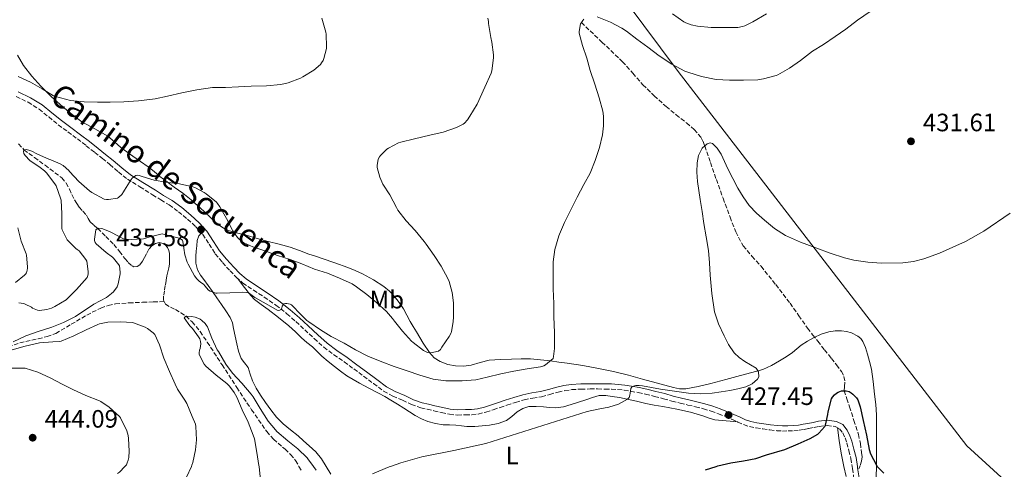
# Model space of a CAD drawing. Units: metres. Extents: x 559872 to 563314, y 4707871 to 4710213.
# Drawn here: x 562120 to 562512, y 4708105 to 4708284 of the extents above; entities that cross this region are included whole.
import ezdxf
from ezdxf.enums import TextEntityAlignment as Align

# ---------------------------------------------------------------- set-up
doc = ezdxf.new("R2010")
doc.units = ezdxf.units.M
doc.header["$MEASUREMENT"] = 0
doc.linetypes.add('DGN Style 3', pattern=[2.435891, 1.739922, -0.695969])
for name, color, linetype, lineweight in [('Barranco lineal', 142, 'DGN Style 3', 13), ('Camino', 7, 'DGN Style 3', 0), ('Cauce lineal', 142, 'Continuous', 13), ('Cota de punto acotado terreno', 7, 'Continuous', 0), ('Curva de nivel directora', 30, 'Continuous', 30), ('Curva de nivel intermedia', 30, 'Continuous', 0), ('Etiqueta de uso rústico', 92, 'Continuous', 0), ('Límite de municipio', 7, 'Continuous', 0), ('Línea de cambio de uso (parcela vista)', 92, 'Continuous', 0), ('Margen derecho', 7, 'Continuous', 0), ('Punto acotado terreno (símbolo)', 7, 'Continuous', 0), ('Vaguada', 142, 'DGN Style 3', 13)]:
    doc.layers.add(name, color=color, linetype=linetype, lineweight=lineweight)
doc.styles.add('Style-Arial', font='arial.ttf')

# ---------------------------------------------------------------- blocks, each defined once
blk = doc.blocks.new('5PATER')
at = {"layer": 'Cauce lineal', "linetype": 'Continuous', "lineweight": 0}
h = blk.add_hatch(color=51, dxfattribs=at)
edge = h.paths.add_edge_path()
edge.add_ellipse((0, 0), major_axis=(-0.11, -0.111), ratio=0.999422, start_angle=0, end_angle=360)

msp = doc.modelspace()

# ---------------------------------------------------------------- linework, layer by layer
at = {"layer": 'Barranco lineal', "color": 142, "linetype": 'DGN Style 3', "lineweight": 13}
msp.add_polyline3d([(562343.35, 4708282.66, 435), (562351.53, 4708274.85, 434.26), (562359.71, 4708267.05, 433.53), (562363.81, 4708262.51, 433.04), (562367.83, 4708257.89, 432.54), (562372.35, 4708253.46, 432.22), (562377.04, 4708249.21, 431.9), (562381.07, 4708245.94, 431.45), (562385.14, 4708242.71, 430.98), (562388.24, 4708240.06, 430.69), (562390.93, 4708237, 430.41), (562391.8, 4708235.33, 430.2), (562392.44, 4708233.56, 430), (562394.74, 4708226.89, 429.87), (562397.06, 4708220.23, 429.8), (562399.76, 4708212.73, 429.4), (562402.5, 4708205.25, 429.02), (562404.76, 4708199.35, 428.8), (562407.74, 4708193.77, 428.58), (562411.23, 4708189.64, 428.19), (562414.86, 4708185.67, 427.82), (562420.68, 4708178.4, 427.47), (562426.37, 4708171.01, 427.18), (562429.87, 4708166.02, 427), (562433.39, 4708161.05, 426.82), (562435.38, 4708158.43, 426.73), (562437.39, 4708155.85, 426.65), (562440.13, 4708152.43, 426.44), (562442.88, 4708149.01, 426.09), (562444.9, 4708146.46, 425.62), (562446.86, 4708143.88, 425.11), (562447.81, 4708141.85, 424.89), (562448.24, 4708139.61, 424.76), (562448.03, 4708137.87, 424.89), (562447.96, 4708136.16, 425), (562449.01, 4708132.98, 424.68), (562450.06, 4708129.81, 424.38), (562451.83, 4708124.33, 424.18), (562453.57, 4708118.81, 423.96), (562454.36, 4708115.21, 423.77), (562454.85, 4708111.56, 423.59), (562455.04, 4708109.83, 423.52), (562454.88, 4708108.12, 423.46), (562454.19, 4708106.16, 423.42), (562454.15, 4708106.06, 423.42), (562453.79, 4708105.12, 423.4)], dxfattribs=at)
at = {"layer": 'Camino', "color": 7, "linetype": 'DGN Style 3', "lineweight": 0}
for points in [[(562118.45, 4708253.2, 443.78), (562123.16, 4708250.92, 443.63), (562127.56, 4708248.17, 443.59), (562131.39, 4708245.05, 443.7), (562135.2, 4708241.95, 443.81), (562139.02, 4708239.17, 443.74), (562142.82, 4708236.35, 443.52), (562146.3, 4708233.64, 443.21), (562149.75, 4708230.92, 442.74), (562152.74, 4708228.54, 442.21), (562155.72, 4708226.16, 441.62), (562159.13, 4708223.18, 440.78), (562162.69, 4708220.38, 440), (562167.7, 4708217.23, 439.47), (562172.74, 4708214.14, 439), (562176.03, 4708212.1, 438.54), (562179.32, 4708210.06, 438.1), (562183.06, 4708207.36, 437.66), (562186.63, 4708204.39, 437.22)], [(562186.63, 4708204.39, 437.22), (562189.83, 4708201.5, 436.65), (562192.74, 4708198.33, 436.05), (562195.22, 4708194.48, 435.58), (562197.67, 4708190.6, 435.28), (562200.54, 4708187.18, 435.16), (562203.56, 4708183.87, 435.11), (562206, 4708181.31, 435.09), (562208.64, 4708178.97, 435.09), (562212.88, 4708176.14, 435.18), (562217.17, 4708173.4, 435.25), (562221.79, 4708170.23, 435.15), (562226.21, 4708166.81, 434.92), (562229.75, 4708163.64, 434.63), (562233.27, 4708160.43, 434.36), (562237.03, 4708156.9, 434.16), (562240.85, 4708153.45, 433.94), (562244.85, 4708150.5, 433.64), (562248.96, 4708147.67, 433.32), (562252.81, 4708144.84, 432.94), (562256.66, 4708142.01, 432.63), (562260.66, 4708138.99, 432.68), (562264.67, 4708136.01, 432.85), (562268.32, 4708134, 432.88), (562272.19, 4708132.35, 432.9), (562275.77, 4708130.68, 433.05), (562279.46, 4708129.37, 433.17), (562282.05, 4708128.77, 433.02), (562284.64, 4708128.19, 432.84), (562287.74, 4708127.48, 432.8), (562290.87, 4708126.78, 432.72), (562294.04, 4708126.51, 432.56), (562297.22, 4708126.62, 432.4), (562299.78, 4708126.64, 432.28), (562302.34, 4708126.91, 432.15), (562305.35, 4708127.69, 431.97), (562308.29, 4708128.63, 431.8), (562310.99, 4708129.54, 431.67), (562313.7, 4708130.44, 431.57), (562317.14, 4708131.55, 431.47), (562320.59, 4708132.58, 431.36), (562324.03, 4708133.23, 431.07), (562327.47, 4708133.8, 430.8), (562330.77, 4708134.7, 430.75), (562334.07, 4708135.61, 430.72), (562336.76, 4708136.21, 430.71), (562339.49, 4708136.6, 430.71), (562343.17, 4708136.81, 430.71), (562346.85, 4708136.87, 430.71), (562349.81, 4708136.87, 430.71), (562352.77, 4708136.84, 430.71), (562355.29, 4708136.78, 430.44), (562357.79, 4708136.65, 430.07), (562360.38, 4708136.38, 429.83), (562362.96, 4708135.98, 429.6), (562365.94, 4708135.42, 429.34), (562368.9, 4708134.78, 429.08), (562372.48, 4708133.91, 428.81), (562376.05, 4708133, 428.64), (562379.35, 4708132.08, 428.57), (562382.66, 4708131.16, 428.5), (562385.72, 4708130.47, 428.41), (562388.79, 4708129.8, 428.32), (562391.91, 4708128.96, 428.25), (562394.99, 4708128.01, 428.2), (562397.9, 4708127.01, 428.19), (562400.75, 4708125.9, 428.2), (562403.21, 4708124.82, 428.21), (562405.67, 4708123.72, 428.23), (562407.9, 4708122.72, 428.31), (562410.21, 4708121.88, 428.4), (562412.9, 4708121.36, 428.45), (562415.6, 4708121, 428.44), (562418.39, 4708120.59, 428.32), (562421.17, 4708120.25, 428.04), (562423.4, 4708120.14, 427.61), (562425.62, 4708120.18, 427.2), (562427.85, 4708120.25, 426.98), (562430.07, 4708120.45, 426.76), (562431.99, 4708120.78, 426.49), (562433.91, 4708121.14, 426.26), (562435.95, 4708121.55, 426.17), (562438, 4708121.97, 426.12), (562441.14, 4708122.31, 425.94), (562444.29, 4708121.96, 425.72), (562446.08, 4708121.04, 425.47), (562447.38, 4708119.45, 425.2), (562448.27, 4708117.46, 425.12), (562448.93, 4708115.45, 425.03), (562449.81, 4708112.34, 424.5), (562450.59, 4708109.21, 423.92), (562451.08, 4708106.06, 423.54), (562451.22, 4708105.17, 423.43), (562451.83, 4708101.11, 423.32)]]:
    msp.add_polyline3d(points, dxfattribs=at)
at = {"layer": 'Curva de nivel directora', "color": 30, "linetype": 'Continuous', "lineweight": 30, "elevation": 425, "flags": 128}
msp.add_lwpolyline([(562392.7, 4708104.71), (562396.95, 4708106.06), (562397.69, 4708106.29), (562402.78, 4708107.49), (562407.84, 4708108.29), (562412.8, 4708109.25), (562417.07, 4708110.65), (562424.26, 4708112.85), (562429.6, 4708115.09), (562434.45, 4708117.14), (562437.39, 4708118.85), (562437.89, 4708119.27), (562440.21, 4708121.93), (562440.43, 4708122.53), (562441.36, 4708126.76), (562441.52, 4708127.77), (562442.85, 4708132.97), (562443.25, 4708133.59), (562444.08, 4708134.57), (562444.9, 4708135.25), (562445.57, 4708135.65), (562446.8, 4708136.12), (562447.34, 4708136.18), (562448.66, 4708136.13), (562449.86, 4708135.88), (562450.75, 4708135.37), (562451.42, 4708134.84), (562452.86, 4708133.32), (562453.3, 4708132.52), (562454.27, 4708129.8), (562455.52, 4708124.29), (562456.77, 4708118.55), (562457.9, 4708112.73), (562458.46, 4708111.13), (562460.72, 4708106.5), (562461.05, 4708106.06), (562461.17, 4708105.89), (562463.66, 4708103.33)], dxfattribs=at)
at = {"layer": 'Curva de nivel intermedia', "color": 30, "linetype": 'Continuous', "lineweight": 0, "flags": 128}
for points, elevation in [([(562241.94, 4708272.95), (562241.78, 4708278.02), (562241.67, 4708278.73), (562240.07, 4708284.31)], 445), ([(562293.68, 4708240.82), (562296.29, 4708242.17), (562296.83, 4708242.62), (562298.03, 4708243.9), (562299.03, 4708245.35), (562301.84, 4708250.2), (562304.98, 4708256.87), (562307.46, 4708262.5), (562307.71, 4708263.45), (562308.35, 4708268.6), (562308.35, 4708269.75), (562307.75, 4708274.87), (562307.3, 4708276.68), (562306.35, 4708282.25), (562306.35, 4708282.97), (562306.15, 4708284.3)], 440), ([(562342.51, 4708279), (562343.06, 4708282.09), (562343.35, 4708282.66), (562343.87, 4708283.43), (562344.32, 4708283.9)], 435), ([(562349.67, 4708284.89), (562354.99, 4708282.73), (562359.49, 4708280.41), (562361.27, 4708279.17), (562365.46, 4708276.04), (562369.76, 4708272.76), (562374.32, 4708269.37), (562379.36, 4708266.09), (562384.55, 4708263.33), (562385.73, 4708262.82), (562391.12, 4708261.21), (562396.99, 4708260.02), (562402.26, 4708259.65), (562407.86, 4708259.64), (562413.6, 4708259.85), (562415.78, 4708260.2), (562420.83, 4708261.53), (562421.59, 4708261.86), (562426.23, 4708264.49), (562430.53, 4708267.57), (562435.28, 4708271.19), (562439.76, 4708273.91), (562444.35, 4708277.09), (562448.61, 4708280.02), (562453.27, 4708283.57), (562458.27, 4708287.06)], 435), ([(562379.55, 4708286.05), (562384.08, 4708282.92), (562384.88, 4708282.5), (562387.09, 4708281.7), (562389.51, 4708281.17), (562394.95, 4708280.63), (562400.03, 4708280.61), (562405.65, 4708280.71), (562407.41, 4708281.01), (562408.39, 4708281.33), (562411.54, 4708282.87), (562416.96, 4708286.02)], 440), ([(562156.35, 4708199.15), (562161.22, 4708196.63), (562162.4, 4708196.41), (562164.22, 4708196.3), (562169.17, 4708196.6), (562170.45, 4708196.92), (562171.28, 4708197.27), (562176.48, 4708198.55), (562177.52, 4708198.36), (562182.82, 4708197.02), (562183.57, 4708196.7), (562184.59, 4708196.09), (562184.72, 4708195.47), (562185.57, 4708190.23), (562186.45, 4708187.32), (562186.85, 4708186.49), (562189.41, 4708181.93), (562190.3, 4708180.71), (562191.3, 4708179.71), (562191.86, 4708179.39), (562193.09, 4708178.41), (562193.46, 4708177.87), (562195.02, 4708176.12), (562195.66, 4708175.77), (562197.89, 4708174.91), (562198.42, 4708174.91), (562203.49, 4708175.08), (562208.64, 4708175.39), (562210.26, 4708175.24), (562210.8, 4708175.05), (562211.31, 4708174.78), (562213.42, 4708173.29), (562217.94, 4708170.76), (562222.26, 4708168.2), (562222.82, 4708168.12), (562223.36, 4708168.22), (562223.84, 4708168.49), (562224.11, 4708169.05), (562224.35, 4708169.75), (562224.64, 4708170.35), (562225.01, 4708170.73), (562225.65, 4708170.83), (562226.21, 4708170.83), (562227.49, 4708170.65), (562227.97, 4708170.31), (562229.49, 4708168.92), (562230.42, 4708167.82), (562234.06, 4708164.07), (562234.9, 4708163.56), (562239.49, 4708160.35), (562243.82, 4708157.75), (562248.91, 4708155.1), (562253.47, 4708152.46), (562258.42, 4708149.94), (562263.97, 4708147.64), (562268.91, 4708145.78), (562274.02, 4708144.02), (562279.06, 4708142.3), (562284.34, 4708140.82), (562289.39, 4708140.07), (562290.4, 4708140.06), (562295.98, 4708140.06), (562301.36, 4708140.52), (562305.89, 4708141.54), (562311.36, 4708142.95), (562316.53, 4708143.96), (562321.78, 4708144.9), (562327.15, 4708145.66), (562328.4, 4708146.02), (562329.06, 4708146.42), (562332.08, 4708149.05), (562332.29, 4708149.8), (562332.69, 4708152.92), (562332.69, 4708153.88), (562332.67, 4708159.35), (562332.42, 4708165.51), (562332.35, 4708170.84), (562332.16, 4708176.76), (562332.16, 4708181.85), (562332.19, 4708187.45), (562332.85, 4708192.36), (562334.34, 4708197.74), (562334.64, 4708198.42), (562336.69, 4708203.1), (562339.11, 4708208.17), (562341.68, 4708213.16), (562344.34, 4708218.15), (562346.82, 4708222.71), (562348.8, 4708227.77), (562350.58, 4708232.98), (562351.79, 4708237.98), (562352.18, 4708241.51), (562352.11, 4708245.42), (562351.84, 4708247.34), (562350.48, 4708252.66), (562348.69, 4708258.1), (562346.82, 4708263.56), (562345.55, 4708268.47), (562343.84, 4708273.5), (562342.51, 4708278.39), (562342.51, 4708279)], 435), ([(562119.3, 4708261.13), (562124.13, 4708258.94), (562128.74, 4708256.23), (562133.35, 4708253.51), (562134.07, 4708253.24), (562140.11, 4708251.66), (562145.52, 4708251.03), (562150.77, 4708250.95), (562155.86, 4708250.95), (562161.33, 4708251.03), (562167.15, 4708251.43), (562173.71, 4708252.27), (562178.61, 4708253.37), (562184.35, 4708254.68), (562190.31, 4708255.88), (562196.55, 4708256.75), (562201.76, 4708256.84), (562206.9, 4708257.05), (562212.02, 4708257.27), (562218, 4708257.39), (562223.78, 4708257.95), (562226.72, 4708258.65), (562231.62, 4708260.47), (562232.56, 4708261), (562236.88, 4708263.74), (562239.51, 4708265.96), (562239.97, 4708266.54), (562240.56, 4708267.54), (562240.87, 4708268.3), (562241.87, 4708272.23), (562241.94, 4708272.95)], 445), ([(562123.52, 4708231.85), (562124.71, 4708231.43), (562126.69, 4708230.43), (562131.65, 4708228.2), (562132.21, 4708228.04), (562135.99, 4708226.43), (562137.2, 4708225.69), (562139.41, 4708223.77), (562139.71, 4708223.35), (562143.35, 4708219.35), (562147.6, 4708215.72), (562148.61, 4708215.07), (562153.49, 4708212.33), (562154.45, 4708212.17), (562155.2, 4708212.17), (562158.79, 4708212.71), (562159.19, 4708213.02), (562160.43, 4708214.27), (562161.17, 4708215.26), (562161.52, 4708215.88), (562164.15, 4708220.19), (562164.63, 4708220.73), (562166.07, 4708221.83), (562166.66, 4708221.85), (562167.36, 4708221.75), (562168.53, 4708221.43), (562173.41, 4708219.93), (562178.03, 4708219.13), (562183.44, 4708218.47), (562188.8, 4708217.26), (562189.79, 4708216.89), (562193.23, 4708215.07), (562194.03, 4708214.47), (562198.1, 4708211.15), (562198.55, 4708210.63), (562199.46, 4708209.26), (562202.13, 4708204.7), (562204.7, 4708199.75), (562206.58, 4708197.11), (562207.26, 4708196.36), (562208.32, 4708195.48), (562209.1, 4708195), (562212.56, 4708193.47), (562217.73, 4708191.67), (562222.43, 4708189.93), (562227.41, 4708188.43), (562232.14, 4708186.63), (562237.2, 4708184.55), (562242.3, 4708182.9), (562247.06, 4708180.9), (562252.1, 4708178.63), (562253.87, 4708177.53), (562257.92, 4708174.41), (562261.92, 4708171.13), (562265.76, 4708167.74), (562268.24, 4708164.92), (562268.99, 4708163.8), (562272.13, 4708159.9), (562275.78, 4708155.85), (562276.45, 4708155.29), (562280.51, 4708152.18), (562281.62, 4708151.58), (562282.11, 4708151.4), (562282.85, 4708151.3), (562283.46, 4708151.3), (562286.48, 4708151.88), (562287.25, 4708152.63), (562287.82, 4708153.45), (562290.7, 4708157.69), (562291.49, 4708159.26), (562291.66, 4708159.78), (562292.38, 4708163.58), (562292.48, 4708165.61), (562292.45, 4708171.14), (562291.9, 4708175.24), (562290.72, 4708179.67), (562290.19, 4708180.76), (562287.5, 4708185.69), (562284.74, 4708190.01), (562281.55, 4708194.52), (562280.83, 4708195.51), (562277.2, 4708199.88), (562273.57, 4708203.7), (562270.37, 4708207.93), (562269.75, 4708209.02), (562267.11, 4708214.09), (562264.35, 4708218.36), (562263.12, 4708221.05), (562262.11, 4708224.95), (562262.13, 4708225.78), (562262.55, 4708228.25), (562263.04, 4708229.16), (562263.46, 4708229.72), (562265.97, 4708232.25), (562266.59, 4708232.71), (562270.58, 4708234.73), (562271.52, 4708235.02), (562276.98, 4708236.31), (562283.03, 4708237.85), (562288.39, 4708239.02), (562293.68, 4708240.82)], 440), ([(562389.52, 4708219.41), (562389.28, 4708223.09), (562389.36, 4708226.77), (562389.9, 4708229.78), (562391.39, 4708232.66), (562393.41, 4708234.38), (562394.54, 4708234.72), (562395.49, 4708234.47), (562397.43, 4708232.59), (562399.01, 4708230.2), (562400.35, 4708227.32), (562401.68, 4708224.45), (562403.61, 4708220.6), (562405.59, 4708216.76), (562407.67, 4708213.23), (562410.1, 4708209.91), (562413, 4708206.83), (562416.18, 4708204.04), (562420.23, 4708200.7), (562424.62, 4708197.89), (562430.59, 4708195.27), (562436.67, 4708192.95), (562442.31, 4708190.87), (562448.08, 4708188.97), (562451.75, 4708188.07), (562457.29, 4708187.31), (562462.83, 4708186.92), (562471.24, 4708186.99), (562475.45, 4708187.57), (562479.65, 4708188.63), (562485.89, 4708190.82), (562496.21, 4708195.52), (562503.52, 4708199.68), (562513.98, 4708206.79)], 430), ([(562119.5, 4708171.07), (562120.4, 4708171.04), (562121.46, 4708170.81), (562122.06, 4708170.59), (562124.48, 4708169.34), (562124.96, 4708169), (562126.94, 4708168.15), (562127.74, 4708168.14), (562130.66, 4708168.51), (562132.53, 4708169.05), (562133.87, 4708169.66), (562138.3, 4708172.31), (562138.91, 4708172.87), (562142.45, 4708176.41), (562146.66, 4708181.23), (562146.93, 4708181.95), (562147.06, 4708182.67), (562147.07, 4708183.56), (562146.54, 4708187.66), (562146.11, 4708188.38), (562143.46, 4708191.75), (562142.78, 4708192.36), (562142.21, 4708192.79), (562138.72, 4708196.2), (562138.42, 4708196.67), (562136.72, 4708200.22), (562136.61, 4708200.71), (562136.56, 4708201.43), (562136.56, 4708206.59), (562136.29, 4708211.96), (562136.11, 4708212.73), (562134.31, 4708217.67), (562133.83, 4708218.51), (562130.56, 4708222.83), (562129.7, 4708223.67), (562128.03, 4708224.92), (562123.94, 4708227.8), (562121.97, 4708229.72), (562121.49, 4708230.59), (562121.38, 4708231.31), (562121.54, 4708232.03), (562122.39, 4708232.09), (562123.52, 4708231.85)], 440), ([(562260.19, 4708103.05), (562266.83, 4708105.83), (562267.44, 4708106.06), (562271.47, 4708107.55), (562279.82, 4708109.82), (562292.64, 4708112.35), (562305.36, 4708115.22), (562325.52, 4708121.55), (562345.68, 4708127.9), (562349.97, 4708128.82), (562354.3, 4708129.66), (562358.12, 4708130.83), (562361.71, 4708132.86), (562362.34, 4708133.53), (562362.66, 4708134.36), (562362.77, 4708135.23), (562362.86, 4708136.1), (562363.04, 4708137.03), (562363.57, 4708137.81), (562364.98, 4708138.25), (562366.31, 4708138.21), (562367.65, 4708138.07), (562371.21, 4708137.43), (562374.77, 4708136.81), (562380.38, 4708135.93), (562386, 4708135.19), (562390.7, 4708134.99), (562395.41, 4708135.25), (562398.92, 4708135.67), (562402.42, 4708136.23), (562405.65, 4708136.9), (562408.85, 4708137.77), (562411.33, 4708138.96), (562413.42, 4708140.76), (562413.93, 4708141.76), (562413.82, 4708143.63), (562412.86, 4708145.13), (562410.63, 4708146.46), (562408.4, 4708147.77), (562406.18, 4708149.36), (562404.14, 4708151.22), (562401.94, 4708154.5), (562400.19, 4708158.04), (562397.95, 4708162.73), (562396.32, 4708167.61), (562395.22, 4708174.88), (562394.54, 4708182.18), (562394.32, 4708187.05), (562393.9, 4708191.89), (562393.02, 4708197.32), (562392.13, 4708202.74), (562391.35, 4708207.47), (562390.58, 4708212.2), (562390.03, 4708215.8), (562389.52, 4708219.41)], 430), ([(562117.25, 4708155.64), (562122.3, 4708158.06), (562127.2, 4708159.77), (562132.59, 4708161.43), (562137.3, 4708163.26), (562142, 4708165.71), (562149.39, 4708170.55), (562154.34, 4708173.27), (562156.42, 4708174.79), (562157.14, 4708175.5), (562158.66, 4708177.56), (562159.02, 4708178.65), (562159.84, 4708182.7), (562159.86, 4708183.31), (562159.6, 4708185.8), (562159.34, 4708186.23), (562157.2, 4708188.92), (562156.8, 4708189.31), (562154.3, 4708191.15), (562150.22, 4708194.55), (562149.84, 4708195.1), (562149.63, 4708195.88), (562149.62, 4708196.44), (562150.13, 4708200.23), (562151.04, 4708200.78), (562152.35, 4708200.76), (562152.96, 4708200.6), (562155.89, 4708199.42), (562156.35, 4708199.15)], 435), ([(562120.5, 4708195.68), (562119.1, 4708200.97)], 445), ([(562118.14, 4708179.26), (562121.76, 4708182.08), (562122.11, 4708182.48), (562122.53, 4708183.12), (562122.74, 4708183.58), (562122.88, 4708184.08), (562123.01, 4708184.88), (562123.02, 4708185.44), (562122.56, 4708190.11), (562122.42, 4708190.59), (562120.5, 4708195.68)], 445), ([(562186.24, 4708101.77), (562188.17, 4708106.06), (562188.38, 4708106.54), (562188.72, 4708107.66), (562189.81, 4708112.63), (562190.16, 4708116.62), (562189.97, 4708121.96), (562189.74, 4708122.81), (562188.5, 4708125.88), (562186.38, 4708131.08), (562185.62, 4708132.46), (562182.7, 4708136.79), (562181.7, 4708138.79), (562179.47, 4708143.82), (562177.26, 4708149.11), (562175.54, 4708154.44), (562173.63, 4708158.49), (562172.98, 4708159.15), (562170.64, 4708160.95), (562169.82, 4708161.39), (562165.07, 4708163.15), (562164.56, 4708163.26), (562160.08, 4708163.63), (562154.98, 4708163.4), (562151.65, 4708162.78), (562150.9, 4708162.49), (562146.3, 4708160.41), (562141.44, 4708158.01), (562136.4, 4708155.9), (562135.87, 4708155.8), (562132.99, 4708155.67), (562127.73, 4708155.27), (562127.14, 4708155.1), (562122, 4708153.85), (562116.85, 4708152.48)], 435), ([(562191.23, 4708150.62), (562191.25, 4708151.24), (562191.42, 4708152.28), (562191.65, 4708153.02), (562191.9, 4708154.76), (562191.84, 4708155.74), (562191.49, 4708156.83), (562191.02, 4708157.66), (562188.59, 4708160.97), (562187.55, 4708162.03), (562185.34, 4708165.21), (562185.81, 4708165.74), (562186.42, 4708165.8), (562188.16, 4708165.72), (562189.73, 4708165.45), (562190.75, 4708165.08), (562191.7, 4708164.59), (562192.37, 4708164.11), (562193.68, 4708162.89), (562194.22, 4708162.15), (562194.56, 4708161.53), (562196.26, 4708157.1), (562198.4, 4708152.47), (562198.91, 4708151.71), (562201.86, 4708146.68), (562204.53, 4708143.21), (562208.27, 4708139.16), (562211.97, 4708134.86), (562212.72, 4708133.71), (562215.52, 4708129.16), (562218.7, 4708124.11), (562221.58, 4708120.6), (562222.22, 4708120.01), (562226.61, 4708116.28), (562230.54, 4708113.1), (562234.18, 4708109.5), (562234.46, 4708109.07), (562236.73, 4708106.06), (562237.82, 4708104.62)], 430), ([(562215.52, 4708101.87), (562215.09, 4708106.06), (562215.05, 4708106.39), (562214.16, 4708111.55), (562213.22, 4708116.99), (562212.75, 4708118.44), (562210.72, 4708123.72), (562208.32, 4708128.59), (562206.27, 4708133.61), (562205.23, 4708135.47), (562203.36, 4708137.95), (562202.24, 4708139.05), (562197.98, 4708142.3), (562193.95, 4708145.95), (562193.3, 4708146.79), (562191.23, 4708150.62)], 430), ([(562158.83, 4708103.24), (562159.57, 4708103.82), (562161.69, 4708106.06), (562162.29, 4708106.7), (562162.65, 4708107.43), (562163.04, 4708108.6), (562163.23, 4708109.63), (562163.36, 4708112.11), (562163.18, 4708117.15), (562162.98, 4708118.39), (562162.45, 4708120.15), (562159.97, 4708125.34), (562159.5, 4708125.87), (562155.47, 4708129.59), (562152.19, 4708131.85), (562151.54, 4708132.15), (562146.21, 4708134.28), (562141.22, 4708136.54), (562136.7, 4708138.79), (562132, 4708141.24), (562127.12, 4708143.58), (562122, 4708145.12), (562121.46, 4708145.13), (562116.08, 4708145.15)], 440)]:
    msp.add_lwpolyline(points, dxfattribs=dict(at, elevation=elevation))
at = {"layer": 'Límite de municipio', "color": 7, "linetype": 'Continuous', "lineweight": 0}
msp.add_polyline3d([(561667.12, 4708692.65, 544.18), (561674.31, 4708688.5, 543.13), (561681.56, 4708684.31, 541.19), (562154.21, 4708411.21, 456.3), (562357.94, 4708293.42, 437.94), (562361.22, 4708290.82, 437.87), (562381.91, 4708263.08, 434.72), (562496.75, 4708114.22, 426.27), (562577.01, 4708041.11, 427.52), (562610.39, 4708004.05, 427.83), (562637.68, 4707974.81, 427.81), (562734.14, 4707895.33, 420.74)], dxfattribs=at)
at = {"layer": 'Línea de cambio de uso (parcela vista)', "color": 92, "linetype": 'Continuous', "lineweight": 0}
for points in [[(562118.93, 4708269.66, 446.68), (562121.37, 4708265.55, 446.02), (562124.63, 4708261.3, 445.58), (562128.2, 4708257.28, 445.4), (562132.49, 4708253.1, 445.37), (562136.95, 4708249.12, 445.32), (562140.67, 4708246.05, 445.06), (562144.52, 4708243.16, 444.69), (562149.76, 4708240.32, 444.04), (562154.95, 4708237.42, 443.4), (562157.55, 4708235.16, 443.2), (562160.15, 4708232.91, 442.98), (562162.5, 4708231.15, 442.67), (562164.87, 4708229.42, 442.32), (562167.94, 4708227.34, 441.87), (562171, 4708225.23, 441.4), (562173.33, 4708223.34, 440.97), (562175.65, 4708221.44, 440.53), (562178.49, 4708219.31, 439.93), (562181.33, 4708217.19, 439.57), (562184.73, 4708214.69, 439.57), (562188.1, 4708212.06, 439.57), (562190.71, 4708209.76, 439.57), (562193.24, 4708207.43, 439.57), (562196.03, 4708204.87, 439.77), (562198.84, 4708202.31, 440.26), (562200.97, 4708200.78, 440.73), (562203.38, 4708199.77, 441.19), (562206.7, 4708198.87, 441.69), (562210.02, 4708197.98, 442.2), (562214.39, 4708196.75, 442.89), (562218.77, 4708195.51, 443.57), (562223.16, 4708194.44, 444.04), (562227.54, 4708193.31, 444.21), (562231.25, 4708191.95, 444.24), (562234.95, 4708190.54, 444.21), (562237.59, 4708189.63, 444.17), (562240.23, 4708188.73, 444.1), (562245.31, 4708186.98, 443.88), (562250.39, 4708185.21, 443.57), (562253.38, 4708184, 443.26), (562256.31, 4708182.62, 442.96), (562260.64, 4708180.33, 442.79), (562264.77, 4708177.61, 442.71), (562266.97, 4708175.72, 442.73), (562268.95, 4708173.61, 442.72), (562270.9, 4708171.27, 442.4), (562272.61, 4708168.78, 442), (562273.92, 4708166.25, 441.88), (562275.24, 4708163.74, 441.75), (562276.47, 4708161.69, 441.28), (562277.72, 4708159.64, 440.85), (562279.08, 4708157.36, 440.68), (562280.45, 4708155.08, 440.53), (562282.88, 4708151.31, 440.29), (562284.78, 4708149.3, 440.06), (562287.17, 4708147.77, 439.8), (562290.17, 4708146.56, 439.56), (562293.27, 4708146.01, 439.35), (562296.41, 4708145.94, 439.4), (562299.54, 4708146.28, 439.44), (562303.09, 4708147.43, 438.7), (562306.67, 4708148.38, 437.91), (562311.14, 4708148.63, 437.65), (562315.6, 4708148.76, 437.35), (562319.38, 4708148.85, 436.89), (562323.14, 4708148.81, 436.37), (562327.11, 4708148.48, 435.64), (562331.07, 4708148.01, 435.01), (562334.38, 4708147.58, 434.71), (562337.68, 4708147.13, 434.42), (562343.94, 4708146.16, 433.87), (562350.18, 4708145.05, 433.33), (562356.17, 4708143.8, 432.77), (562362.11, 4708142.33, 432.37), (562367.61, 4708140.82, 432.35), (562373.11, 4708139.3, 432.42), (562376.58, 4708138.36, 432.43), (562380.07, 4708137.42, 432.4), (562382.46, 4708136.92, 432.26), (562384.87, 4708136.9, 432.08), (562389.87, 4708137.83, 431.86), (562394.83, 4708139.05, 431.6), (562400.78, 4708140.62, 431.17), (562406.72, 4708142.2, 430.71), (562411.17, 4708143.39, 430.37), (562415.59, 4708144.65, 429.96), (562418.99, 4708146.17, 429.41), (562422.19, 4708148.1, 428.79), (562424.78, 4708149.67, 428.25), (562427.3, 4708151.33, 427.76), (562429.08, 4708152.77, 427.79)], [(562243.62, 4708103, 430.13), (562241.81, 4708106.03, 430.31), (562241.78, 4708106.06, 430.31), (562239.95, 4708109.03, 430.5), (562237.65, 4708111.83, 430.51), (562235.01, 4708114.31, 430.56), (562232.82, 4708116.26, 430.83), (562230.61, 4708118.17, 431.11), (562227.63, 4708120.6, 431.36), (562224.66, 4708123.05, 431.62), (562222.07, 4708125.7, 431.97), (562219.73, 4708128.59, 432.32), (562217.62, 4708131.46, 432.58), (562215.63, 4708134.43, 432.82), (562213.99, 4708137.23, 433), (562212.51, 4708140.11, 433.19), (562211.59, 4708142.77, 433.39), (562210.71, 4708145.43, 433.62), (562209.32, 4708147.21, 433.83), (562207.99, 4708149.02, 434.04), (562206.97, 4708151.88, 434.13), (562206.19, 4708154.79, 434.2), (562205.57, 4708157.83, 434.43), (562204.95, 4708160.86, 434.74), (562204.49, 4708163.15, 435.04), (562203.65, 4708165.29, 435.32), (562201.9, 4708167.92, 435.57), (562200.1, 4708170.52, 435.8), (562198.35, 4708173.07, 436.01), (562196.6, 4708175.61, 436.2), (562194.85, 4708177.99, 436.29), (562193.08, 4708180.35, 436.36), (562191.78, 4708182.2, 436.41), (562190.66, 4708184.25, 436.44), (562189.98, 4708186.94, 436.36), (562189.96, 4708189.64, 436.26), (562190.11, 4708191.7, 436.21), (562190.34, 4708193.75, 436.16), (562190.48, 4708195.89, 436.14), (562191.16, 4708197.79, 436.15), (562192.16, 4708198.96, 436.17)], [(562206.81, 4708180.59, 435.09), (562209.3, 4708177.29, 435.1), (562211.8, 4708173.99, 435.11), (562213.29, 4708172.41, 435.1), (562215.94, 4708170.42, 435.04), (562218.66, 4708168.51, 434.95), (562222.84, 4708165.26, 434.72), (562227, 4708161.99, 434.36), (562229.54, 4708159.63, 434.03), (562232.02, 4708157.21, 433.67), (562234.16, 4708155.4, 433.33), (562236.31, 4708153.59, 433), (562238.18, 4708151.76, 432.94), (562240.07, 4708149.93, 432.93), (562242.53, 4708147.86, 432.5), (562245.06, 4708145.85, 432.15), (562247.5, 4708143.96, 432.12), (562250.03, 4708142.15, 432.13), (562252.52, 4708140.62, 432.19), (562255.06, 4708139.21, 432.23), (562258.84, 4708137.24, 432.05), (562262.61, 4708135.26, 431.84), (562265.11, 4708133.85, 431.82), (562267.59, 4708132.39, 431.81), (562270.14, 4708130.82, 431.84), (562272.69, 4708129.24, 431.86), (562274.97, 4708127.8, 431.64), (562277.25, 4708126.35, 431.41), (562279.67, 4708125.04, 431.38), (562282.24, 4708123.98, 431.35), (562285.24, 4708123.1, 431.32), (562288.29, 4708122.63, 431.3), (562290.84, 4708122.54, 431.2), (562293.39, 4708122.44, 431.08), (562295.61, 4708122.19, 431.12), (562297.83, 4708121.96, 431.16), (562299.36, 4708121.91, 431.02), (562300.9, 4708121.95, 430.87), (562303.82, 4708122.16, 430.7), (562306.74, 4708122.5, 430.61), (562310.19, 4708123.15, 430.62), (562313.54, 4708124.28, 430.63), (562315.74, 4708125.96, 430.64), (562317.84, 4708127.8, 430.64), (562320.04, 4708129.11, 430.67), (562322.4, 4708129.83, 430.69), (562325.34, 4708129.85, 430.62), (562328.27, 4708129.72, 430.52), (562330.72, 4708129.54, 430.56), (562333.15, 4708129.42, 430.61), (562336.25, 4708129.8, 430.38), (562339.28, 4708130.65, 430.13), (562342.21, 4708131.62, 430.14), (562345.14, 4708132.6, 430.15), (562347.8, 4708133.47, 429.97), (562350.48, 4708134.23, 429.78), (562353.02, 4708134.32, 429.79), (562355.59, 4708133.91, 429.81), (562358.56, 4708133.43, 429.53), (562361.52, 4708132.86, 429.25), (562365.24, 4708131.96, 429.34), (562368.96, 4708131.1, 429.43), (562372.34, 4708130.45, 429.26), (562375.73, 4708129.83, 429.12), (562378.54, 4708129.38, 429.09), (562381.35, 4708128.9, 429.06), (562386.71, 4708127.6, 429.03), (562392.02, 4708126.07, 429), (562394.24, 4708125.23, 428.94), (562396.5, 4708124.6, 428.82), (562401.03, 4708124.18, 428.52), (562405.57, 4708123.76, 428.23)], [(562429.08, 4708152.77, 427.79), (562430.87, 4708154.23, 427.96), (562433.37, 4708155.88, 427.94), (562436, 4708157.37, 427.96), (562438.81, 4708158.65, 428.05), (562441.76, 4708159.61, 428.15), (562444.33, 4708160.01, 428.21), (562446.91, 4708160.02, 428.28), (562448.86, 4708159.79, 428.36), (562450.79, 4708159.22, 428.44), (562453.41, 4708157.91, 428.49), (562454.5, 4708156.99, 428.5), (562455.35, 4708155.81, 428.52), (562456.39, 4708153.32, 428.53), (562457.15, 4708150.77, 428.5), (562458.02, 4708147.81, 428.14), (562458.74, 4708144.81, 427.73), (562459.49, 4708139.82, 427.46), (562460.05, 4708134.81, 427.19), (562460.48, 4708130.72, 426.89), (562460.72, 4708126.63, 426.61), (562460.75, 4708120.48, 426.62), (562460.75, 4708114.33, 426.68), (562460.76, 4708110.71, 426.52), (562460.75, 4708107.09, 426.36), (562460.74, 4708106.06, 426.33), (562460.71, 4708101.86, 426.22)], [(562445.23, 4708121.48, 425.59), (562445.97, 4708116.38, 425.4), (562446.71, 4708111.29, 425.22), (562447.66, 4708106.68, 425.03), (562447.8, 4708106.06, 425), (562448.67, 4708102.09, 424.82)]]:
    msp.add_polyline3d(points, dxfattribs=at)
at = {"layer": 'Margen derecho', "color": 7, "linetype": 'Continuous', "lineweight": 0}
for points in [[(562119.29, 4708255.09, 443.78), (562124.16, 4708252.73, 443.63), (562128.76, 4708249.86, 443.59), (562132.69, 4708246.66, 443.7), (562136.47, 4708243.59, 443.81), (562140.25, 4708240.83, 443.74), (562144.07, 4708238, 443.52), (562147.57, 4708235.27, 443.21), (562151.03, 4708232.55, 442.74), (562154.03, 4708230.16, 442.21), (562157.04, 4708227.74, 441.62), (562160.45, 4708224.78, 440.78), (562163.89, 4708222.07, 440), (562168.8, 4708218.99, 439.47), (562173.83, 4708215.9, 439), (562177.12, 4708213.86, 438.54), (562180.47, 4708211.78, 438.1), (562184.33, 4708209, 437.66), (562187.98, 4708205.96, 437.22), (562191.29, 4708202.97, 436.65), (562194.38, 4708199.6, 436.05), (562196.96, 4708195.59, 435.58), (562199.34, 4708191.83, 435.28), (562202.1, 4708188.54, 435.16), (562205.07, 4708185.28, 435.11), (562207.44, 4708182.8, 435.09), (562209.91, 4708180.61, 435.09), (562214.02, 4708177.88, 435.18), (562218.32, 4708175.13, 435.25), (562223.01, 4708171.9, 435.15), (562227.54, 4708168.4, 434.92), (562231.14, 4708165.17, 434.63), (562234.67, 4708161.95, 434.36), (562238.43, 4708158.42, 434.16), (562242.16, 4708155.06, 433.94), (562246.05, 4708152.18, 433.64), (562250.16, 4708149.36, 433.32), (562254.04, 4708146.51, 432.94), (562257.9, 4708143.67, 432.63), (562261.9, 4708140.65, 432.68), (562265.8, 4708137.75, 432.85), (562269.23, 4708135.86, 432.88), (562273.04, 4708134.24, 432.9), (562276.56, 4708132.6, 433.05), (562280.04, 4708131.36, 433.17), (562282.51, 4708130.79, 433.02), (562285.1, 4708130.2, 432.84), (562288.2, 4708129.5, 432.8), (562291.18, 4708128.83, 432.72), (562294.09, 4708128.59, 432.56), (562297.18, 4708128.69, 432.4), (562299.67, 4708128.71, 432.28), (562301.97, 4708128.95, 432.15), (562304.77, 4708129.67, 431.97), (562307.64, 4708130.6, 431.8), (562310.34, 4708131.5, 431.67), (562313.05, 4708132.41, 431.57)], [(562313.05, 4708132.41, 431.57), (562316.52, 4708133.52, 431.47), (562320.1, 4708134.6, 431.36), (562323.67, 4708135.27, 431.07), (562327.03, 4708135.83, 430.8), (562330.22, 4708136.7, 430.75), (562333.57, 4708137.62, 430.72), (562336.39, 4708138.24, 430.71), (562339.28, 4708138.66, 430.71), (562343.09, 4708138.88, 430.71), (562346.83, 4708138.94, 430.71), (562349.82, 4708138.94, 430.71), (562352.81, 4708138.91, 430.71), (562355.37, 4708138.85, 430.44), (562357.95, 4708138.71, 430.07), (562360.65, 4708138.44, 429.83), (562363.32, 4708138.02, 429.6), (562366.35, 4708137.45, 429.34), (562369.36, 4708136.79, 429.08), (562372.98, 4708135.92, 428.81), (562376.58, 4708135, 428.64), (562379.91, 4708134.07, 428.57), (562383.16, 4708133.17, 428.5), (562386.17, 4708132.49, 428.41), (562389.28, 4708131.81, 428.32), (562392.48, 4708130.95, 428.25), (562395.64, 4708129.98, 428.2), (562398.61, 4708128.95, 428.19), (562401.55, 4708127.81, 428.2), (562404.05, 4708126.71, 428.21), (562406.51, 4708125.61, 428.23), (562408.68, 4708124.64, 428.31), (562410.76, 4708123.88, 428.4), (562413.23, 4708123.4, 428.45), (562415.89, 4708123.05, 428.44), (562418.66, 4708122.65, 428.32), (562421.35, 4708122.31, 428.04), (562423.43, 4708122.22, 427.61), (562425.57, 4708122.25, 427.2), (562427.72, 4708122.32, 426.98), (562429.8, 4708122.51, 426.76), (562431.62, 4708122.82, 426.49), (562433.51, 4708123.17, 426.26), (562435.54, 4708123.58, 426.17), (562437.68, 4708124.02, 426.12), (562441.14, 4708124.4, 425.94), (562444.9, 4708123.97, 425.72), (562447.42, 4708122.68, 425.47), (562449.16, 4708120.54, 425.2), (562450.2, 4708118.21, 425.12), (562450.91, 4708116.05, 425.03), (562451.82, 4708112.87, 424.5), (562452.63, 4708109.62, 423.92), (562453.18, 4708106.06, 423.5), (562453.27, 4708105.48, 423.43), (562453.86, 4708101.5, 423.32)]]:
    msp.add_polyline3d(points, dxfattribs=at)
at = {"layer": 'Vaguada', "color": 142, "linetype": 'DGN Style 3', "lineweight": 13}
for points in [[(562119.4, 4708234.4, 440.21), (562121.54, 4708232.03, 440), (562125.73, 4708228.91, 439.8), (562129.95, 4708225.83, 439.58), (562136.59, 4708220.84, 438.81), (562138.32, 4708218.78, 438.47), (562139.62, 4708216.35, 438.15), (562140.61, 4708214.19, 437.98), (562141.63, 4708212.06, 437.82), (562142.56, 4708210.6, 437.64), (562143.57, 4708209.21, 437.46), (562144.97, 4708207.6, 437.28), (562146.37, 4708206.01, 437.1), (562147.12, 4708204.63, 436.84), (562147.94, 4708203.29, 436.47), (562149.4, 4708201.96, 435.66), (562150.88, 4708200.68, 435), (562154.12, 4708197.58, 434.56), (562157.34, 4708194.33, 434.14), (562159.57, 4708191.56, 433.78), (562161.66, 4708188.71, 433.43), (562163.06, 4708187.17, 433.33), (562164.58, 4708185.79, 433.26), (562165.29, 4708185.48, 433.2), (562166.57, 4708185.59, 433.12), (562167.65, 4708186.27, 433.05), (562168.69, 4708187.65, 432.97), (562169.57, 4708189.11, 432.92), (562170.43, 4708190.88, 432.87), (562171.34, 4708192.63, 432.82), (562172.45, 4708193.86, 432.77), (562173.84, 4708194.76, 432.71), (562175.36, 4708195.11, 432.66), (562176.88, 4708194.75, 432.58), (562177.87, 4708194.08, 432.48), (562178.64, 4708193.15, 432.34), (562179.17, 4708192, 432.19), (562179.42, 4708190.81, 432.06), (562179.52, 4708189.37, 431.98), (562179.5, 4708187.93, 431.91), (562179.4, 4708186.46, 431.82), (562179.2, 4708185, 431.74), (562178.77, 4708183.47, 431.7), (562178.37, 4708181.93, 431.67), (562178.07, 4708179.97, 431.61), (562177.78, 4708178.01, 431.53), (562177.45, 4708175.89, 431.36), (562177.12, 4708173.77, 431.21), (562177.12, 4708172.14, 431.16), (562177.38, 4708171.65, 431.15)], [(562115.36, 4708153.49, 435), (562119.88, 4708155.27, 434.67), (562127.18, 4708156.84, 434.48), (562130.79, 4708157.71, 434.37), (562134.21, 4708158.99, 434.15), (562140.36, 4708162.61, 433.46), (562146.56, 4708166.28, 432.87), (562152.14, 4708169.02, 432.57), (562155.02, 4708170.09, 432.43), (562158.02, 4708170.7, 432.3), (562163.39, 4708171.11, 432.12), (562168.77, 4708171.34, 431.85), (562173.08, 4708171.49, 431.5), (562177.38, 4708171.65, 431.15)], [(562177.38, 4708171.65, 431.15), (562177.9, 4708170.65, 431.13), (562179.83, 4708169.38, 431.06), (562181.79, 4708168.44, 430.97), (562183.96, 4708167.16, 430.52), (562186.05, 4708165.76, 430), (562188.47, 4708163.56, 429.64), (562191.66, 4708159.68, 429.17), (562194.51, 4708155.5, 428.9), (562200.37, 4708146.46, 428.63), (562206.22, 4708137.43, 428.36), (562212.12, 4708128.63, 428.09), (562218.14, 4708119.91, 427.8), (562220.81, 4708116.88, 427.67), (562225.43, 4708112.86, 427.42), (562227.67, 4708110.79, 427.29), (562229.62, 4708108.47, 427.16), (562230.96, 4708106.06, 427.03), (562231.99, 4708104.23, 426.94)]]:
    msp.add_polyline3d(points, dxfattribs=at)

# ---------------------------------------------------------------- block references
at = {"layer": 'Punto acotado terreno (símbolo)', "color": 7, "linetype": 'Continuous', "lineweight": 0, "xscale": 10, "yscale": 10, "zscale": 10}
for p in [(562474.51, 4708235.37, 431.61), (562192.02, 4708200.3, 435.58), (562401.94, 4708126.5, 427.45), (562125.01, 4708117.48, 444.09)]:
    msp.add_blockref('5PATER', p, dxfattribs=at)

# ---------------------------------------------------------------- texts
at = {"color": 7, "linetype": 'Continuous', "lineweight": 0, "style": 'Style-Arial'}
msp.add_text('Camino de Socuenca', height=9, rotation=323.3583, dxfattribs=at).set_placement((562179.46, 4708216.02, 442.2), align=Align.CENTER)
at = {"layer": 'Cota de punto acotado terreno', "color": 7, "linetype": 'Continuous', "lineweight": 0, "style": 'Style-Arial'}
for s, p in [('431.61', (562479.24, 4708239.37, 431.61)), ('435.58', (562158.24, 4708193.67, 435.58)), ('427.45', (562406.71, 4708130.5, 427.45)), ('444.09', (562129.78, 4708121.48, 444.09))]:
    msp.add_text(s, height=7, dxfattribs=at).set_placement(p)
at = {"layer": 'Etiqueta de uso rústico', "color": 92, "linetype": 'Continuous', "lineweight": 0, "style": 'Style-Arial'}
for s, p in [('Mb', (562265.96, 4708172.41, 441.27)), ('L', (562315.81, 4708110.44, 429.47))]:
    msp.add_text(s, height=7, dxfattribs=at).set_placement(p, align=Align.MIDDLE_CENTER)

doc.saveas('drawing.dxf')
